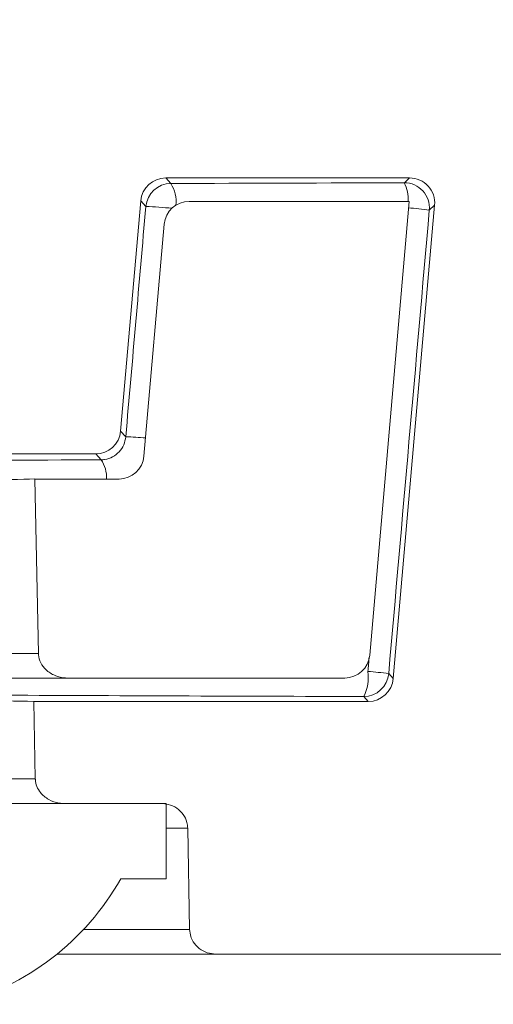
# Model space of a CAD drawing. Units: millimetres. Extents: x 559 to 7091, y 1338 to 4187.
# Drawn here: x 3051 to 3060, y 1743 to 1763 of the extents above; entities that cross this region are included whole.
import ezdxf

# ---------------------------------------------------------------- set-up
doc = ezdxf.new("R2010")
doc.units = ezdxf.units.MM
doc.header["$LTSCALE"] = 25
doc.linetypes.add('SLD-Durchgehend', pattern=[0])

msp = doc.modelspace()

# ---------------------------------------------------------------- hatches: boundary and pattern name
at = {"linetype": 'SLD-Durchgehend', "lineweight": 18}
h = msp.add_hatch(dxfattribs=at)
h.set_pattern_fill('ANSI31', scale=25, angle=2.8e-322, style=0)
edge = h.paths.add_edge_path(flags=0)
edge.add_line((3051.884, 1747.111), (3053.814, 1747.111))
edge.add_spline(control_points=[(3053.814, 1747.111), (3053.86, 1747.111), (3053.906, 1747.105), (3053.95, 1747.094), (3054.011, 1747.078), (3054.07, 1747.052), (3054.122, 1747.017), (3054.172, 1746.983), (3054.217, 1746.939), (3054.252, 1746.89), (3054.285, 1746.843), (3054.31, 1746.79), (3054.325, 1746.735), (3054.335, 1746.697), (3054.341, 1746.658), (3054.341, 1746.619)], knot_values=[0.000575, 0.000575, 0.000575, 0.000575, 0.000713, 0.000713, 0.000713, 0.000901, 0.000901, 0.000901, 0.001082, 0.001082, 0.001082, 0.001255, 0.001255, 0.001255, 0.001371, 0.001371, 0.001371, 0.001371], weights=[1, 1, 1, 1, 1, 1, 1, 1, 1, 1, 1, 1, 1, 1, 1, 1], degree=3, periodic=0)
edge.add_spline(control_points=[(3054.341, 1746.619), (3054.354, 1745.947), (3054.366, 1745.274), (3054.378, 1744.602)], knot_values=[0.012647, 0.012647, 0.012647, 0.012647, 0.014665, 0.014665, 0.014665, 0.014665], weights=[1, 1, 1, 1], degree=3, periodic=0)
edge.add_spline(control_points=[(3054.378, 1744.602), (3054.379, 1744.553), (3054.388, 1744.504), (3054.404, 1744.457), (3054.416, 1744.422), (3054.432, 1744.388), (3054.451, 1744.356), (3054.483, 1744.305), (3054.524, 1744.26), (3054.571, 1744.223), (3054.619, 1744.186), (3054.674, 1744.157), (3054.732, 1744.138), (3054.786, 1744.12), (3054.844, 1744.111), (3054.901, 1744.111)], knot_values=[0.003071, 0.003071, 0.003071, 0.003071, 0.003219, 0.003219, 0.003219, 0.003331, 0.003331, 0.003331, 0.003511, 0.003511, 0.003511, 0.003695, 0.003695, 0.003695, 0.003868, 0.003868, 0.003868, 0.003868], weights=[1, 1, 1, 1, 1, 1, 1, 1, 1, 1, 1, 1, 1, 1, 1, 1], degree=3, periodic=0)
edge.add_line((3054.901, 1744.111), (3061.847, 1744.111))
edge.add_arc((3061.847, 1745.111), 1, 270, 355)
edge.add_line((3062.843, 1745.023), (3064.338, 1762.111))
edge.add_line((3064.338, 1762.111), (3064.32, 1763.128))
edge.add_arc((3063.32, 1763.111), 1, 1, 90)
edge.add_line((3063.32, 1764.111), (3050.204, 1764.111))
edge.add_spline(control_points=[(3050.204, 1764.111), (3050.087, 1764.111), (3049.969, 1764.091), (3049.857, 1764.058), (3049.74, 1764.023), (3049.627, 1763.972), (3049.527, 1763.903), (3049.476, 1763.868), (3049.428, 1763.827), (3049.389, 1763.779), (3049.368, 1763.752), (3049.349, 1763.722), (3049.337, 1763.689), (3049.328, 1763.666), (3049.323, 1763.641), (3049.323, 1763.617), (3049.323, 1763.616), (3049.322, 1763.615), (3049.322, 1763.615)], knot_values=[0.002812, 0.002812, 0.002812, 0.002812, 0.003168, 0.003168, 0.003168, 0.003537, 0.003537, 0.003537, 0.003724, 0.003724, 0.003724, 0.003828, 0.003828, 0.003828, 0.003902, 0.003902, 0.003902, 0.003904, 0.003904, 0.003904, 0.003904], weights=[1, 1, 1, 1, 1, 1, 1, 1, 1, 1, 1, 1, 1, 1, 1, 1, 1, 1, 1], degree=3, periodic=0)
edge.add_spline(control_points=[(3049.322, 1763.615), (3049.257, 1760.436), (3049.187, 1757.256), (3049.104, 1754.077)], knot_values=[0.010422, 0.010422, 0.010422, 0.010422, 0.019962, 0.019962, 0.019962, 0.019962], weights=[1, 1, 1, 1], degree=3, periodic=0)
edge.add_line((3049.104, 1754.077), (3052.505, 1754.077))
edge.add_ellipse((3052.504, 1754.577), major_axis=(-0.338, 0.369), ratio=0.99972, start_angle=137.508, end_angle=222.492)
edge.add_line((3053.003, 1754.534), (3053.404, 1759.121))
edge.add_ellipse((3053.902, 1759.077), major_axis=(0.338, -0.369), ratio=0.99972, start_angle=137.508, end_angle=222.492, ccw=False)
edge.add_line((3053.902, 1759.577), (3058.769, 1759.577))
edge.add_ellipse((3058.769, 1759.077), major_axis=(-0.369, -0.338), ratio=0.999666, start_angle=132.5095, end_angle=227.4905, ccw=False)
edge.add_line((3059.267, 1759.034), (3058.442, 1749.6))
edge.add_ellipse((3057.944, 1749.644), major_axis=(-0.338, 0.369), ratio=0.99972, start_angle=137.508, end_angle=222.492, ccw=False)
edge.add_line((3057.944, 1749.144), (3051.268, 1749.144))
edge.add_spline(control_points=[(3051.268, 1749.144), (3051.279, 1748.63), (3051.29, 1748.116), (3051.301, 1747.602)], knot_values=[0.007083, 0.007083, 0.007083, 0.007083, 0.008625, 0.008625, 0.008625, 0.008625], weights=[1, 1, 1, 1], degree=3, periodic=0)
edge.add_spline(control_points=[(3051.301, 1747.602), (3051.301, 1747.597), (3051.301, 1747.593), (3051.301, 1747.588), (3051.304, 1747.541), (3051.315, 1747.493), (3051.333, 1747.449), (3051.35, 1747.407), (3051.374, 1747.367), (3051.403, 1747.331), (3051.448, 1747.275), (3051.506, 1747.227), (3051.568, 1747.192), (3051.632, 1747.157), (3051.703, 1747.132), (3051.774, 1747.12), (3051.811, 1747.114), (3051.847, 1747.111), (3051.884, 1747.111)], knot_values=[0.003219, 0.003219, 0.003219, 0.003219, 0.003233, 0.003233, 0.003233, 0.003376, 0.003376, 0.003376, 0.003514, 0.003514, 0.003514, 0.003732, 0.003732, 0.003732, 0.003952, 0.003952, 0.003952, 0.004062, 0.004062, 0.004062, 0.004062], weights=[1, 1, 1, 1, 1, 1, 1, 1, 1, 1, 1, 1, 1, 1, 1, 1, 1, 1, 1], degree=3, periodic=0)
h = msp.add_hatch(dxfattribs=at)
h.set_pattern_fill('ANSI31', scale=25, angle=2.8e-322, style=0)
edge = h.paths.add_edge_path(flags=0)
edge.add_arc((3054.372, 1758.611), 0.5, 90, 175)
edge.add_line((3053.874, 1758.654), (3053.469, 1754.034))
edge.add_ellipse((3052.971, 1754.077), major_axis=(0.044, 0.498), ratio=0.999847, start_angle=184.9992, end_angle=270, ccw=False)
edge.add_line((3052.971, 1753.577), (3051.291, 1753.577))
edge.add_spline(control_points=[(3051.291, 1753.577), (3051.315, 1752.419), (3051.339, 1751.26), (3051.363, 1750.102)], knot_values=[0.007937, 0.007937, 0.007937, 0.007937, 0.011413, 0.011413, 0.011413, 0.011413], weights=[1, 1, 1, 1], degree=3, periodic=0)
edge.add_spline(control_points=[(3051.363, 1750.102), (3051.363, 1750.092), (3051.364, 1750.083), (3051.365, 1750.073), (3051.37, 1750.018), (3051.386, 1749.962), (3051.412, 1749.913), (3051.437, 1749.863), (3051.471, 1749.818), (3051.511, 1749.779), (3051.564, 1749.729), (3051.627, 1749.689), (3051.694, 1749.661), (3051.759, 1749.633), (3051.83, 1749.617), (3051.901, 1749.612), (3051.915, 1749.611), (3051.93, 1749.611), (3051.944, 1749.611)], knot_values=[0.002181, 0.002181, 0.002181, 0.002181, 0.002209, 0.002209, 0.002209, 0.002379, 0.002379, 0.002379, 0.002547, 0.002547, 0.002547, 0.002769, 0.002769, 0.002769, 0.002984, 0.002984, 0.002984, 0.003027, 0.003027, 0.003027, 0.003027], weights=[1, 1, 1, 1, 1, 1, 1, 1, 1, 1, 1, 1, 1, 1, 1, 1, 1, 1, 1], degree=3, periodic=0)
edge.add_line((3051.944, 1749.611), (3057.474, 1749.611))
edge.add_arc((3057.474, 1750.111), 0.5, 270, 355)
edge.add_line((3057.972, 1750.067), (3058.763, 1759.111))
edge.add_line((3058.763, 1759.111), (3054.372, 1759.111))
h = msp.add_hatch(dxfattribs=at)
h.set_pattern_fill('DIN 201 Stahl und Stahlguss', scale=25, angle=90, style=0, pattern_type=2)
h.set_pattern_definition([(135, (0, 0), (-8419, -8419), []), (135, (-1e-11, 2806), (-8419, -8419), []), (135, (-2e-11, 5613), (-8419, -8419), []), (135, (-3e-11, 8419), (-8419, -8419), [])])
edge = h.paths.add_edge_path(flags=0)
edge.add_line((3053.913, 1745.611), (3053.913, 1747.111))
edge.add_line((3053.913, 1747.111), (3042.951, 1747.111))
edge.add_line((3042.951, 1747.111), (3042.951, 1745.611))
edge.add_line((3042.951, 1745.611), (3043.86, 1745.611))
edge.add_arc((3048.432, 1748.194), 5.252, 209.4719, 255.4765)
edge.add_line((3047.115, 1743.111), (3048.166, 1743.111))
edge.add_line((3048.166, 1743.111), (3048.166, 1746.111))
edge.add_line((3048.166, 1746.111), (3048.618, 1746.111))
edge.add_line((3048.618, 1746.111), (3048.618, 1743.111))
edge.add_line((3048.618, 1743.111), (3049.749, 1743.111))
edge.add_arc((3048.432, 1748.194), 5.252, 284.5235, 330.5281)
edge.add_line((3053.004, 1745.611), (3053.913, 1745.611))

# ---------------------------------------------------------------- linework, layer by layer
at = {"color": 7, "linetype": 'SLD-Durchgehend', "lineweight": 18}
for p, q in [((3053.902, 1759.577), (3058.769, 1759.577)), ((3053.902, 1759.577), (3054.004, 1759.466)), ((3058.664, 1759.481), (3058.769, 1759.577)), ((3053.003, 1754.534), (3053.404, 1759.121)), ((3053.506, 1759.009), (3053.404, 1759.121)), ((3058.763, 1759.111), (3054.372, 1759.111)), ((3057.972, 1750.067), (3058.763, 1759.111)), ((3059.267, 1759.034), (3058.442, 1749.6)), ((3059.267, 1759.034), (3059.162, 1758.937)), ((3053.874, 1758.654), (3053.469, 1754.034)), ((3053.003, 1754.534), (3053.106, 1754.421)), ((3049.104, 1754.077), (3052.505, 1754.077)), ((3052.612, 1753.96), (3052.505, 1754.077)), ((3051.291, 1753.577), (3051.363, 1750.102)), ((3052.971, 1753.577), (3051.291, 1753.577)), ((3051.944, 1749.611), (3049.366, 1749.611)), ((3051.944, 1749.611), (3057.474, 1749.611)), ((3058.351, 1749.699), (3058.442, 1749.6)), ((3051.268, 1749.144), (3051.301, 1747.602)), ((3057.944, 1749.144), (3051.268, 1749.144)), ((3057.944, 1749.144), (3057.853, 1749.243)), ((3045.564, 1747.602), (3051.301, 1747.602)), ((3053.913, 1747.111), (3042.951, 1747.111)), ((3053.814, 1747.111), (3051.884, 1747.111)), ((3053.913, 1745.611), (3053.913, 1747.111)), ((3054.341, 1746.619), (3054.378, 1744.602)), ((3053.004, 1745.611), (3053.913, 1745.611)), ((3054.901, 1744.111), (3051.734, 1744.111)), ((3061.847, 1744.111), (3054.901, 1744.111))]:
    msp.add_line(p, q, dxfattribs=at)
at = {"color": 1, "linetype": 'SLD-Durchgehend', "lineweight": 18}
for p, q in [((3048.824, 1750.102), (3051.363, 1750.102)), ((3054.341, 1746.619), (3053.913, 1746.619)), ((3052.263, 1744.602), (3054.378, 1744.602))]:
    msp.add_line(p, q, dxfattribs=at)
at = {"color": 7, "linetype": 'SLD-Durchgehend', "lineweight": 18}
for centre, radius, start, end in [((3054.004, 1758.966), 0.5, 90.0183, 174.9817), ((3058.664, 1758.981), 0.5, 355.0228, 89.9772), ((3054.372, 1758.611), 0.5, 90, 175), ((3058.183, 1751.561), 7.441, 82.4438, 85.6898), ((3057.474, 1750.111), 0.5, 270, 355), ((3057.09, 1749.626), 0.854, 333.2997, 7.8275), ((3057.419, 1742.815), 6.947, 82.2846, 85.7263), ((3057.853, 1749.743), 0.5, 270.0183, 354.9817), ((3048.432, 1748.194), 5.252, 284.5235, 330.5281)]:
    msp.add_arc(centre, radius, start, end, dxfattribs=at)
at = {"color": 1, "linetype": 'SLD-Durchgehend', "lineweight": 18}
for centre, radius, start, end in [((3053.458, 1759.108), 0.653, 353.5069, 33.2061), ((3058.004, 1759.153), 0.736, 356.6863, 26.4261), ((3053.193, 1750.77), 8.245, 84.1932, 87.8238), ((3052.87, 1747.65), 6.775, 84.6531, 87.9985), ((3052.144, 1753.623), 0.577, 355.5085, 35.8541)]:
    msp.add_arc(centre, radius, start, end, dxfattribs=at)
at = {"color": 7, "linetype": 'SLD-Durchgehend', "lineweight": 18}
for centre, major_axis, ratio, start_param, end_param in [((3053.902, 1759.077), (0.338, -0.369), 0.99972, 2.399967, 3.883218), ((3058.769, 1759.077), (-0.369, -0.338), 0.999666, 2.312727, 3.970458), ((3073.432, 1757.865), (93.75, 0), 0.017455, 1.728985, 1.779542), ((3072.934, 1962.705), (93.736, 1071.732), 0.001521, 1.762155, 1.766518), ((3073.93, 1946.283), (93.736, 1071.732), 0.001521, 4.528051, 4.536813), ((3052.504, 1754.577), (-0.338, 0.369), 0.99972, 2.399967, 3.883218), ((3052.971, 1754.077), (0.044, 0.498), 0.999847, 3.228846, 4.712389), ((3073.432, 1752.365), (93.75, 0), 0.017455, 1.794749, 1.88772), ((3048.432, 1753.611), (3.43, 0), 0.017455, 4.840733, 5.697484), ((3057.944, 1749.644), (-0.338, 0.369), 0.99972, 2.399967, 3.883218), ((3048.432, 1749.111), (3.413, 0), 0.017455, 0.589833, 2.55176)]:
    msp.add_ellipse(centre, major_axis=major_axis, ratio=ratio, start_param=start_param, end_param=end_param, dxfattribs=at)
at = {"color": 1, "linetype": 'SLD-Durchgehend', "lineweight": 18}
for centre, major_axis, ratio, start_param, end_param in [((3073.432, 1946.326), (93.236, 1071.732), 0.001513, 4.52805, 4.528323), ((3073.432, 1750.856), (93.75, 0), 0.017455, 4.464868, 4.545438)]:
    msp.add_ellipse(centre, major_axis=major_axis, ratio=ratio, start_param=start_param, end_param=end_param, dxfattribs=at)
at = {"color": 7, "linetype": 'SLD-Durchgehend', "lineweight": 18}
for points, knots in [([(3052.612, 1753.96), (3052.636, 1753.962), (3052.716, 1753.966), (3052.845, 1754.011), (3052.978, 1754.113), (3053.075, 1754.254), (3053.096, 1754.365), (3053.106, 1754.421)], [0, 0, 0, 0, 0.102605, 0.337042, 0.563715, 0.783585, 1, 1, 1, 1]), ([(3051.944, 1749.611), (3051.93, 1749.611), (3051.844, 1749.613), (3051.688, 1749.65), (3051.516, 1749.759), (3051.403, 1749.908), (3051.366, 1750.027), (3051.364, 1750.092), (3051.363, 1750.102)], [0, 0, 0, 0, 0.051049, 0.306013, 0.566349, 0.765606, 0.965814, 1, 1, 1, 1]), ([(3051.884, 1747.111), (3051.847, 1747.112), (3051.738, 1747.118), (3051.563, 1747.181), (3051.411, 1747.304), (3051.325, 1747.448), (3051.302, 1747.545), (3051.301, 1747.597), (3051.301, 1747.602)], [0, 0, 0, 0, 0.1316208, 0.3918314, 0.6498335, 0.8134833, 0.9838226, 1, 1, 1, 1]), ([(3053.814, 1747.111), (3053.86, 1747.107), (3053.968, 1747.099), (3054.126, 1747.027), (3054.258, 1746.899), (3054.329, 1746.754), (3054.338, 1746.658), (3054.341, 1746.619)], [0, 0, 0, 0, 0.1728169, 0.4091355, 0.6372593, 0.8535399, 1, 1, 1, 1]), ([(3054.901, 1744.111), (3054.844, 1744.116), (3054.725, 1744.127), (3054.565, 1744.215), (3054.458, 1744.333), (3054.393, 1744.466), (3054.384, 1744.553), (3054.378, 1744.602)], [0, 0, 0, 0, 0.216656, 0.446967, 0.672639, 0.814537, 1, 1, 1, 1])]:
    msp.add_open_spline(points, degree=3, knots=knots, dxfattribs=at)

doc.saveas('drawing.dxf')
